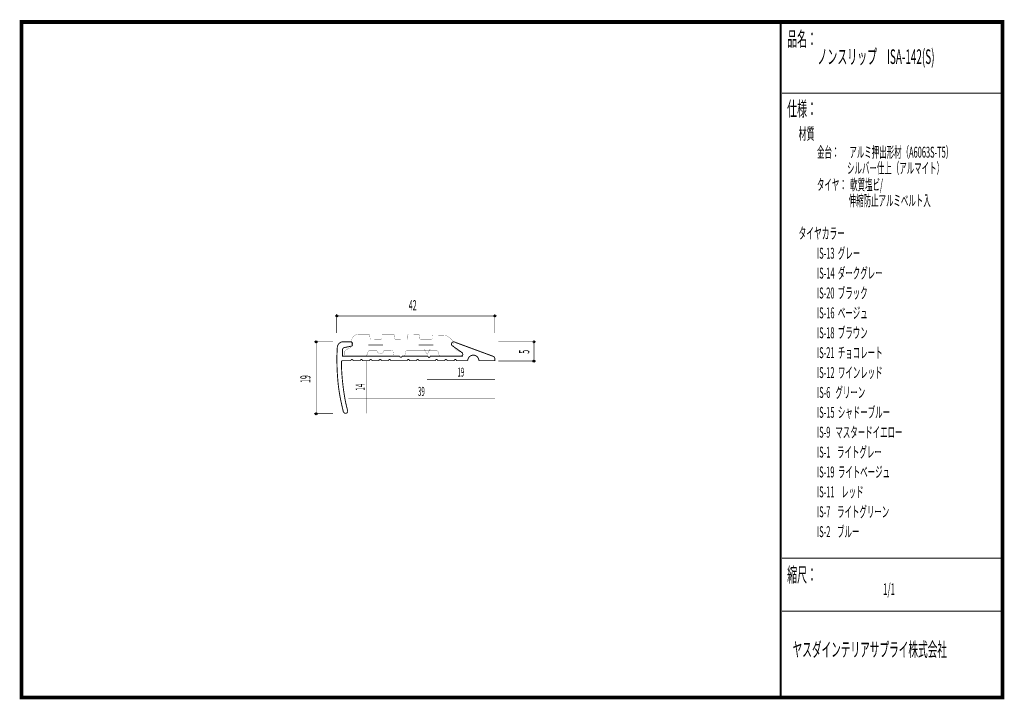
# Model space of a CAD drawing. Extents: x 18 to 279, y -200 to -19.
import ezdxf
from ezdxf.enums import TextEntityAlignment as Align

# ---------------------------------------------------------------- set-up
doc = ezdxf.new("R2010")
doc.units = 0
doc.header["$MEASUREMENT"] = 0
doc.linetypes.add('AIGENLINE001', pattern=[0.7056, 0.3528, -0.3528])
for name, color, linetype in [('LAYER_1', 7, 'Continuous'), ('LAYER_2', 7, 'Continuous'), ('LAYER_3', 7, 'Continuous')]:
    doc.layers.add(name, color=color, linetype=linetype)
doc.styles.get("Standard").update_dxf_attribs({"font": 'TXT', "bigfont": 'BIGFONT'})

# ---------------------------------------------------------------- blocks, each defined once
blk = doc.blocks.new('AIGNBL01020003')
at = {"layer": 'LAYER_1', "const_width": 0.05}
blk.add_lwpolyline([(133.6985, -107.2596, -0.1397254), (133.2368, -106.7975, -0.10208605), (132.9976, -106.0817, -0.03366654), (132.9774, -105.7817, 0.10910865), (132.7349, -104.9477, 0.08193405), (132.1745, -104.2133, 0.11641019), (130.858, -103.4371, 0.07143779), (130.1431, -103.3298), (127.571, -103.2643, 0.39327708), (127.3209, -103.5138), (127.2906, -104.2169, -0.41418359), (127.0405, -104.467), (124.2472, -104.467, -0.41421131), (123.9971, -104.2169), (124.0019, -103.4786, 0.41419149), (123.7518, -103.2285), (120.9585, -103.1934, 0.41423828), (120.7084, -103.4435), (120.6781, -104.1818, -0.41411773), (120.428, -104.4319), (117.4576, -104.396, -0.41424084), (117.2075, -104.1459), (117.2123, -103.3725, 0.39244717), (116.9629, -103.1224), (114.1689, -103.1224, 0.41419512), (113.9188, -103.3725), (113.8888, -104.1459, -0.39320869), (113.6391, -104.396), (110.9867, -104.4222, -0.41424738), (110.7366, -104.1721), (110.6356, -103.3015, 0.39325144), (110.3859, -103.0521), (107.9901, -103.0411, 0.09177148), (107.0378, -103.2062, 0.09735321), (106.3974, -103.6122, 0.10184167), (105.9589, -104.2525, 0.09563185), (105.785, -105.0714, 0.00257427), (105.7846, -105.0954, -0.06589698), (105.7311, -106.1866, -0.15683942), (105.4953, -106.6409, -0.03374758), (105.4353, -106.685, -0.02845371), (104.8703, -106.9617, 0.05179362), (104.3139, -107.2686, 0.07529476), (104.0991, -107.4708, 0.16048531), (104, -107.7426), (104, -108.3799, 0.41423629), (104.4999, -108.8795), (109.4664, -108.8795, 0.24826133), (109.8071, -108.7102, 0.08059873), (109.9662, -108.3799), (110.1333, -107.8825, -0.09121872), (110.2503, -107.5879, -0.25964007), (110.6332, -107.3822), (112.5807, -107.3822, 0.41136645), (113.4799, -108.2731, 0.41136308), (114.3787, -107.3822), (116.3262, -107.3822, -0.27233071), (116.7684, -107.4183, -0.23420419), (116.8258, -107.5855), (116.9932, -108.6321, 0.41422712), (117.2433, -108.8822), (119.7527, -108.8822, 0.41427656), (120.0028, -108.6321), (120.1406, -107.8825, -0.39311556), (120.6402, -107.3822), (128.3489, -107.3822, -0.41424343), (128.8492, -107.8825), (128.9808, -108.3469, 0.39315614), (129.4803, -108.8471), (134.6748, -108.8795, 0.19029046), (134.9156, -108.8362, 0.16194228), (134.9814, -108.7377, 0.07088929), (135, -108.5908), (135, -108.0961, 0.14796728), (134.9508, -107.9482, 0.08621663), (134.7993, -107.8011, 0.04482887), (134.475, -107.617, -0.00776794)], format="xyb", close=True, dxfattribs=at)
blk = doc.blocks.new('AIGNBL01010002')
at = {"layer": 'LAYER_1', "const_width": 0.2434}
for points in [[(110.2977, -105.9508), (114.1917, -105.9508)], [(123.7073, -105.9508), (127.6017, -105.9508)]]:
    blk.add_lwpolyline(points, dxfattribs=at)
at = {"layer": 'LAYER_1'}
blk.add_blockref('AIGNBL01020003', (0, 0), dxfattribs=at)
blk = doc.blocks.new('AIGNBL01010004')
at = {"layer": 'LAYER_1'}
blk.add_circle((96.3767, -105.0907), 0.2499, dxfattribs=at)
blk = doc.blocks.new('AIGNBL01010005')
at = {"layer": 'LAYER_1'}
blk.add_circle((96.3767, -124.2288), 0.25, dxfattribs=at)
blk = doc.blocks.new('AIGNBL01010006')
at = {"layer": 'LAYER_1'}
blk.add_circle((101.8668, -98.2116), 0.25, dxfattribs=at)
blk = doc.blocks.new('AIGNBL01010007')
at = {"layer": 'LAYER_1'}
blk.add_circle((143.9463, -98.2116), 0.25, dxfattribs=at)
blk = doc.blocks.new('AIGNBL01010008')
at = {"layer": 'LAYER_1'}
blk.add_circle((154.3534, -110.2499), 0.2501, dxfattribs=at)
blk = doc.blocks.new('AIGNBL01010009')
at = {"layer": 'LAYER_1'}
blk.add_circle((154.3534, -105.0907), 0.25, dxfattribs=at)

msp = doc.modelspace()

# ---------------------------------------------------------------- linework, layer by layer
at = {"layer": 'LAYER_1', "const_width": 0.1411}
for points in [[(101.8668, -102.7095), (101.8668, -97.6824)], [(143.9463, -98.2116), (101.8668, -98.2116)], [(143.9463, -97.6824), (143.9463, -102.7095)], [(95.8476, -105.0907), (100.8746, -105.0907)], [(96.3767, -105.0907), (96.3767, -124.2288)], [(144.8282, -105.0907), (154.8825, -105.0907)], [(154.3534, -105.0907), (154.3534, -110.1838)], [(144.8282, -110.1838), (154.8825, -110.1838)], [(95.8476, -124.2288), (100.8746, -124.2288)]]:
    msp.add_lwpolyline(points, dxfattribs=at)
at = {"layer": 'LAYER_1', "const_width": 0.2434}
msp.add_lwpolyline([(143.5738, -108.9863), (133.3984, -105.233, 0.37693079), (132.5165, -105.3212, 0.18198668), (132.4141, -105.8114, 0.20616269), (132.6708, -106.1813), (135.2946, -108.0113, -0.07853135), (135.3702, -108.2539, -0.06220716), (135.3885, -108.5916, -0.09504318), (135.3329, -108.8165, -0.19113526), (135.2064, -108.9374), (126.7073, -108.9188, -0.25722962), (126.5446, -109.2155, -0.12381287), (126.4276, -109.2447, -0.31494572), (126.1935, -109.0714, -0.09562125), (126.1644, -108.9188), (119.2163, -108.9298, -0.39956015), (118.92, -109.2226, -0.39201415), (118.6203, -108.9298), (103.4123, -108.9374), (103.4123, -107.1073, -0.35774763), (103.9194, -106.6223), (105.7494, -106.2474, 0.1292349), (105.9107, -106.1613, 0.18426198), (106.0973, -105.7826, 0.03851241), (106.1022, -105.6742, 0.19705931), (105.9216, -105.2411, 0.19386011), (105.529, -105.1007), (103.3461, -105.1007, 0.08077292), (103.0866, -105.1524, 0.10839238), (102.49, -105.5364, 0.10835981), (102.0998, -106.123, 0.06805351), (102.0232, -106.4679, 0.01791212), (101.9033, -110.1066, 0.01747577), (102.1462, -115.2798, 0.02056404), (102.6252, -119.0163, 0.00938367), (102.9854, -120.894, 0.00584792), (103.6107, -123.6658, 0.18185788), (103.9226, -124.0358, 0.17748043), (104.3313, -124.1158, 0.02137004), (104.3604, -124.1068, 0.18957103), (104.732, -123.8003, 0.18506277), (104.7548, -123.3782, 0.00892489), (104.7462, -123.3461, -0.02606135), (103.973, -119.8283, -0.01799163), (103.3996, -115.6085, -0.01791907), (103.1167, -111.34, -0.00669546), (103.1036, -110.3705, -0.30692841), (103.2789, -110.1329, -0.09880002), (103.4123, -110.1059), (105.6041, -110.1059, -0.41418786), (105.9038, -109.8062, -0.4141596), (106.2035, -110.1059), (108.1176, -110.1066, -0.41415789), (108.4173, -109.8069, -0.41421105), (108.7171, -110.1066), (110.6091, -110.1066, -0.41416467), (110.9088, -109.8069, -0.41420426), (111.2085, -110.1066), (113.1226, -110.1066, -0.41422168), (113.4224, -109.8069, -0.41414726), (113.7221, -110.1066), (115.6362, -110.1066, -0.41418096), (115.9359, -109.8069, -0.41418797), (116.2356, -110.1066), (120.6192, -110.1066, -0.41419453), (120.9189, -109.8069, -0.4141744), (121.2186, -110.1066), (123.1107, -110.1066, -0.41420131), (123.4104, -109.8069, -0.41416762), (123.7101, -110.1066), (128.1157, -110.1066, -0.41416738), (128.4154, -109.8069, -0.41420154), (128.7151, -110.1066), (130.6072, -110.1066, -0.41417417), (130.9069, -109.8069, -0.41419476), (131.2066, -110.1066), (133.1207, -110.1066, -0.41423118), (133.4205, -109.8069, -0.41413776), (133.7202, -110.1066), (136.7043, -110.1066, -0.3884247), (138.2016, -108.6335, -0.388984), (139.6988, -110.1059), (143.9011, -110.1059), (143.9011, -109.4183, 0.28493159)], format="xyb", close=True, dxfattribs=at)
at = {"layer": 'LAYER_1', "color": 4, "const_width": 0.05}
msp.add_lwpolyline([(125.0558, -106.9213), (126.788, -106.922), (125.9225, -108.4199)], close=True, dxfattribs=at)
at = {"layer": 'LAYER_1', "color": 4, "linetype": 'AIGENLINE001', "const_width": 0.1411, "flags": 128}
for points in [[(109.7823, -110.2058), (109.7823, -124.1406)], [(125.9219, -115.1447), (143.9463, -115.1447)], [(104.9316, -120.1718), (143.9463, -120.1718)]]:
    msp.add_lwpolyline(points, dxfattribs=at)
at = {"layer": 'LAYER_3', "const_width": 0.9984}
msp.add_lwpolyline([(279, -199.7077), (17.9999, -199.7077), (17.9999, -20), (279, -20)], close=True, dxfattribs=at)
at = {"layer": 'LAYER_3'}
for points, const_width in [([(220.0159, -19.6379), (220.0159, -199.7077)], 0.4974), ([(220.3097, -38.923), (279, -38.923)], 0.2469), ([(220.3097, -162.6306), (279, -162.6306)], 0.2469), ([(220.3097, -176.7417), (279, -176.7417)], 0.2469)]:
    msp.add_lwpolyline(points, dxfattribs=dict(at, const_width=const_width))

# ---------------------------------------------------------------- block references
at = {"layer": 'LAYER_1'}
for name in ['AIGNBL01010006', 'AIGNBL01010007', 'AIGNBL01010002', 'AIGNBL01010004', 'AIGNBL01010009', 'AIGNBL01010008', 'AIGNBL01010005']:
    msp.add_blockref(name, (0, 0), dxfattribs=at)

# ---------------------------------------------------------------- texts
at = {"layer": 'LAYER_1', "width": 0.5}
msp.add_text('42', height=2.7138, dxfattribs=at).set_placement((121.0433, -96.7123))
for s, p in [('5', (153.1186, -108.2656)), ('19', (94.8774, -116.0267))]:
    msp.add_text(s, height=2.7138, rotation=90, dxfattribs=at).set_placement(p)
at = {"layer": 'LAYER_1', "color": 4, "width": 0.5}
for s, p in [('19', (134.8898, -114.351)), ('39', (124.3947, -119.4663))]:
    msp.add_text(s, height=2.3746, dxfattribs=at).set_placement(p, align=Align.CENTER)
msp.add_text('14', height=2.3746, rotation=90, dxfattribs=at).set_placement((109.2531, -117.1732), align=Align.CENTER)
at = {"layer": 'LAYER_2', "width": 0.5}
for s, p in [('タイヤ：  軟質塩ビ/', (229.658, -64.7347)), ('                   伸縮防止アルミベルト入', (229.658, -68.9681))]:
    msp.add_text(s, height=2.9083, dxfattribs=at).set_placement(p)
at = {"layer": 'LAYER_3', "width": 0.5}
for s, height, p in [('品名：', 3.8777, (221.7191, -26.4576)), ('ノンスリップ\u3000ISA-142(S)', 3.8777, (229.7758, -31.1617)), ('仕様：', 3.8777, (221.7191, -45.0374)), ('材質', 3.1022, (224.7635, -51.2704)), ('金台：      アルミ押出形材（A6063S-T5）', 2.9083, (229.658, -56.0917)), ('                  シルバー仕上（アルマイト）', 2.9083, (229.658, -60.325)), ('タイヤカラー', 3.0119, (224.7635, -77.7288)), ('IS-13  グレー', 2.9083, (229.6645, -82.9727)), ('IS-14  ダークグレー', 2.9083, (229.6645, -88.2644)), ('IS-20  ブラック', 2.9083, (229.6645, -93.556)), ('IS-16  ベージュ', 2.9083, (229.6645, -98.8477)), ('IS-18  ブラウン', 2.9083, (229.6645, -104.1394)), ('IS-21  チョコレート', 2.9083, (229.6645, -109.431)), ('IS-12  ワインレッド', 2.9083, (229.6645, -114.7227)), ('IS-6   グリーン', 2.9083, (229.6645, -120.0144)), ('IS-15  シャドーブルー', 2.9083, (229.6645, -125.306)), ('IS-9   マスタードイエロー', 2.9083, (229.6645, -130.5977)), ('IS-1    ライトグレー', 2.9083, (229.6645, -135.8894)), ('IS-19  ライトベージュ', 2.9083, (229.6645, -141.181)), ('IS-11    レッド', 2.9083, (229.6645, -146.4727)), ('IS-7    ライトグリーン', 2.9083, (229.6645, -151.7644)), ('IS-2    ブルー', 2.9083, (229.6645, -157.056)), ('縮尺：', 3.8777, (221.7191, -168.9802)), ('1/1', 3.1022, (247.238, -172.4494)), ('ヤスダインテリアサプライ株式会社', 3.7643, (223.1633, -188.845))]:
    msp.add_text(s, height=height, dxfattribs=at).set_placement(p)

doc.saveas('drawing.dxf')
